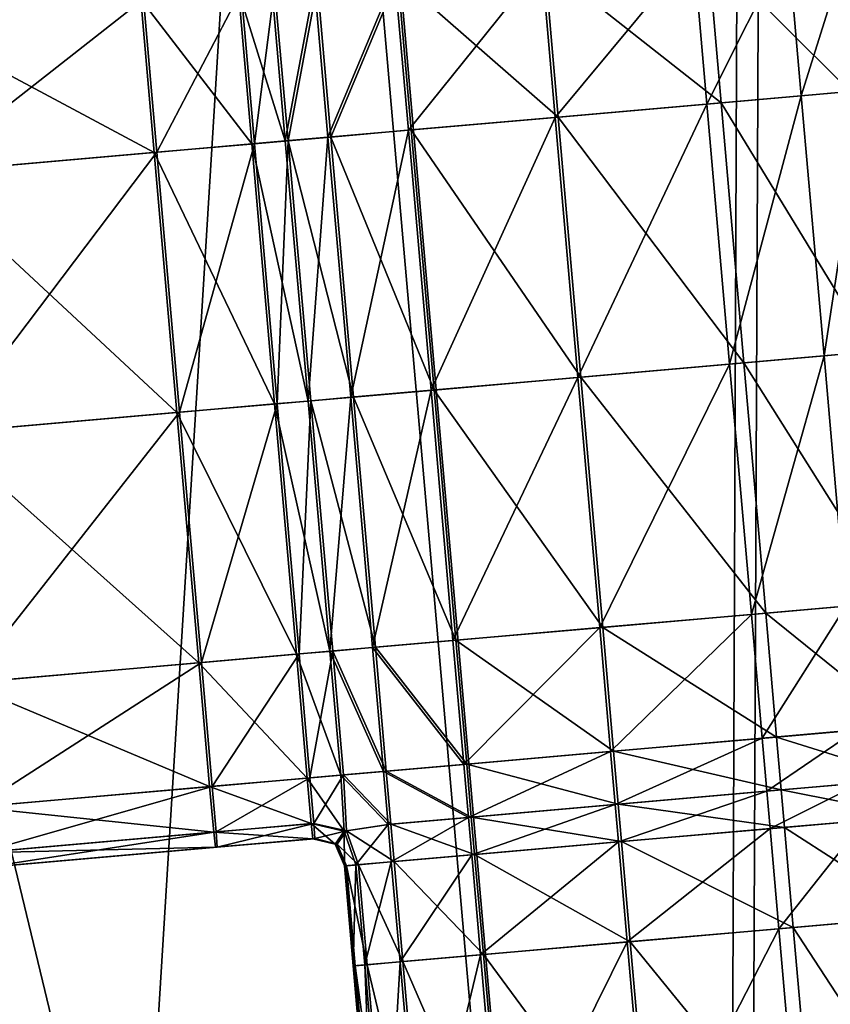
# Model space of a CAD drawing. Units: inches. Extents: x -6.6 to 0, y 21.9 to 57.4.
# Drawn here: x -0.7 to -0.4, y 23.7 to 24.1 of the extents above; entities that cross this region are included whole.
import ezdxf

# ---------------------------------------------------------------- set-up
doc = ezdxf.new("R2010")
doc.units = ezdxf.units.IN
doc.header["$MEASUREMENT"] = 0
doc.layers.get('0').update_dxf_attribs({"true_color": 0x99e4b8})

msp = doc.modelspace()

# ---------------------------------------------------------------- linework, layer by layer
at = {"color": 8, "true_color": 0x737373}
for points in [[(-0.34431, 24.45243, 19.81434), (-0.42289, 24.44556, 19.81218), (-0.27828, 22.793, 19.81197)], [(-0.27097, 22.79364, 19.75466), (-0.41552, 24.4462, 19.75444), (-0.33615, 24.45314, 19.75685)], [(-0.42289, 24.44556, 19.81218), (-0.57412, 24.43232, 19.80808), (-0.42951, 22.77977, 19.80788)], [(-0.42293, 22.78034, 19.75056), (-0.56749, 24.4329, 19.75035), (-0.41552, 24.4462, 19.75444)], [(-0.42951, 22.77977, 19.80788), (-0.27828, 22.793, 19.81197), (-0.42289, 24.44556, 19.81218)], [(-0.41552, 24.4462, 19.75444), (-0.27097, 22.79364, 19.75466), (-0.42293, 22.78034, 19.75056)], [(-0.57412, 24.43232, 19.80808), (-0.82192, 24.41064, 19.80138), (-0.67732, 22.75809, 19.80118)], [(-0.81649, 24.41112, 19.74365), (-0.56749, 24.4329, 19.75035), (-0.42293, 22.78034, 19.75056)], [(-0.67732, 22.75809, 19.80118), (-0.42951, 22.77977, 19.80788), (-0.57412, 24.43232, 19.80808)], [(-0.42293, 22.78034, 19.75056), (-0.67194, 22.75856, 19.74386), (-0.81649, 24.41112, 19.74365)], [(-0.43438, 24.03759, 20.47858), (-0.43885, 24.08863, 20.47858), (-0.40733, 24.09139, 20.4758)], [(-0.40733, 24.09139, 20.4758), (-0.40286, 24.04034, 20.4758), (-0.43438, 24.03759, 20.47858)], [(-0.38662, 24.04176, 20.53087), (-0.39109, 24.09281, 20.53087), (-0.43402, 24.08906, 20.53846)], [(-0.40286, 24.04034, 20.4758), (-0.40733, 24.09139, 20.4758), (-0.3863, 24.09323, 20.46807)], [(-0.3863, 24.09323, 20.46807), (-0.38183, 24.04218, 20.46807), (-0.40286, 24.04034, 20.4758)], [(-0.62304, 24.07252, 20.47951), (-0.70136, 24.06567, 20.47951), (-0.70351, 24.09062, 20.48207)], [(-0.4849, 24.03316, 20.47951), (-0.48936, 24.08422, 20.47951), (-0.43885, 24.08863, 20.47858)], [(-0.42956, 24.03801, 20.53846), (-0.43402, 24.08906, 20.53846), (-0.48837, 24.0843, 20.54099)], [(-0.43885, 24.08863, 20.47858), (-0.43438, 24.03759, 20.47858), (-0.4849, 24.03316, 20.47951)], [(-0.43402, 24.08906, 20.53846), (-0.42956, 24.03801, 20.53846), (-0.38662, 24.04176, 20.53087)], [(-0.53384, 24.02888, 20.47951), (-0.53831, 24.07993, 20.47951), (-0.48936, 24.08422, 20.47951)], [(-0.4839, 24.03325, 20.54099), (-0.48837, 24.0843, 20.54099), (-0.53735, 24.08002, 20.54099)], [(-0.48936, 24.08422, 20.47951), (-0.4849, 24.03316, 20.47951), (-0.53384, 24.02888, 20.47951)], [(-0.48837, 24.0843, 20.54099), (-0.4839, 24.03325, 20.54099), (-0.42956, 24.03801, 20.53846)], [(-0.56418, 24.07767, 20.54099), (-0.57842, 24.07642, 20.54099), (-0.57395, 24.02538, 20.54099)], [(-0.57395, 24.02538, 20.54099), (-0.55972, 24.02662, 20.54099), (-0.56418, 24.07767, 20.54099)], [(-0.56066, 24.02654, 20.47951), (-0.56512, 24.07759, 20.47951), (-0.53831, 24.07993, 20.47951)], [(-0.53735, 24.08002, 20.54099), (-0.56418, 24.07767, 20.54099), (-0.55972, 24.02662, 20.54099)], [(-0.53831, 24.07993, 20.47951), (-0.53384, 24.02888, 20.47951), (-0.56066, 24.02654, 20.47951)], [(-0.55972, 24.02662, 20.54099), (-0.53288, 24.02897, 20.54099), (-0.53735, 24.08002, 20.54099)], [(-0.53735, 24.08002, 20.54099), (-0.53288, 24.02897, 20.54099), (-0.4839, 24.03325, 20.54099)], [(-0.62304, 24.07252, 20.47951), (-0.59051, 24.07537, 20.47951), (-0.58605, 24.02431, 20.47951)], [(-0.58959, 24.07545, 20.54099), (-0.62215, 24.0726, 20.54099), (-0.61768, 24.02155, 20.54099)], [(-0.61768, 24.02155, 20.54099), (-0.58512, 24.02439, 20.54099), (-0.58959, 24.07545, 20.54099)], [(-0.59051, 24.07537, 20.47951), (-0.57935, 24.07634, 20.47951), (-0.57488, 24.0253, 20.47951)], [(-0.57488, 24.0253, 20.47951), (-0.58605, 24.02431, 20.47951), (-0.59051, 24.07537, 20.47951)], [(-0.57842, 24.07642, 20.54099), (-0.58959, 24.07545, 20.54099), (-0.58512, 24.02439, 20.54099)], [(-0.58512, 24.02439, 20.54099), (-0.57395, 24.02538, 20.54099), (-0.57842, 24.07642, 20.54099)], [(-0.57488, 24.0253, 20.47951), (-0.57935, 24.07634, 20.47951), (-0.56512, 24.07759, 20.47951)], [(-0.56512, 24.07759, 20.47951), (-0.56066, 24.02654, 20.47951), (-0.57488, 24.0253, 20.47951)], [(-0.70136, 24.06567, 20.47951), (-0.62304, 24.07252, 20.47951), (-0.61858, 24.02147, 20.47951)], [(-0.62215, 24.0726, 20.54099), (-0.70052, 24.06574, 20.54099), (-0.69605, 24.01469, 20.54099)], [(-0.69605, 24.01469, 20.54099), (-0.61768, 24.02155, 20.54099), (-0.62215, 24.0726, 20.54099)], [(-0.58605, 24.02431, 20.47951), (-0.61858, 24.02147, 20.47951), (-0.62304, 24.07252, 20.47951)], [(-0.61858, 24.02147, 20.47951), (-0.69689, 24.01462, 20.47951), (-0.70136, 24.06567, 20.47951)], [(-0.37905, 23.95515, 20.53087), (-0.38662, 24.04176, 20.53087), (-0.42956, 24.03801, 20.53846)], [(-0.39528, 23.95373, 20.4758), (-0.40286, 24.04034, 20.4758), (-0.38183, 24.04218, 20.46807)], [(-0.38183, 24.04218, 20.46807), (-0.37426, 23.95557, 20.46807), (-0.39528, 23.95373, 20.4758)], [(-0.4268, 23.95097, 20.47858), (-0.43438, 24.03759, 20.47858), (-0.40286, 24.04034, 20.4758)], [(-0.40286, 24.04034, 20.4758), (-0.39528, 23.95373, 20.4758), (-0.4268, 23.95097, 20.47858)], [(-0.47732, 23.94655, 20.47951), (-0.4849, 24.03316, 20.47951), (-0.43438, 24.03759, 20.47858)], [(-0.42198, 23.95139, 20.53846), (-0.42956, 24.03801, 20.53846), (-0.4839, 24.03325, 20.54099)], [(-0.43438, 24.03759, 20.47858), (-0.4268, 23.95097, 20.47858), (-0.47732, 23.94655, 20.47951)], [(-0.42956, 24.03801, 20.53846), (-0.42198, 23.95139, 20.53846), (-0.37905, 23.95515, 20.53087)], [(-0.52626, 23.94227, 20.47951), (-0.53384, 24.02888, 20.47951), (-0.4849, 24.03316, 20.47951)], [(-0.47633, 23.94664, 20.54099), (-0.4839, 24.03325, 20.54099), (-0.53288, 24.02897, 20.54099)], [(-0.4849, 24.03316, 20.47951), (-0.47732, 23.94655, 20.47951), (-0.52626, 23.94227, 20.47951)], [(-0.4839, 24.03325, 20.54099), (-0.47633, 23.94664, 20.54099), (-0.42198, 23.95139, 20.53846)], [(-0.55308, 23.93992, 20.47951), (-0.56066, 24.02654, 20.47951), (-0.53384, 24.02888, 20.47951)], [(-0.5253, 23.94235, 20.54099), (-0.53288, 24.02897, 20.54099), (-0.55972, 24.02662, 20.54099)], [(-0.53384, 24.02888, 20.47951), (-0.52626, 23.94227, 20.47951), (-0.55308, 23.93992, 20.47951)], [(-0.53288, 24.02897, 20.54099), (-0.5253, 23.94235, 20.54099), (-0.47633, 23.94664, 20.54099)], [(-0.58605, 24.02431, 20.47951), (-0.57488, 24.0253, 20.47951), (-0.5673, 23.93868, 20.47951)], [(-0.57395, 24.02538, 20.54099), (-0.58512, 24.02439, 20.54099), (-0.57755, 23.93778, 20.54099)], [(-0.57755, 23.93778, 20.54099), (-0.56637, 23.93876, 20.54099), (-0.57395, 24.02538, 20.54099)], [(-0.5673, 23.93868, 20.47951), (-0.57488, 24.0253, 20.47951), (-0.56066, 24.02654, 20.47951)], [(-0.55214, 23.94, 20.54099), (-0.55972, 24.02662, 20.54099), (-0.57395, 24.02538, 20.54099)], [(-0.57395, 24.02538, 20.54099), (-0.56637, 23.93876, 20.54099), (-0.55214, 23.94, 20.54099)], [(-0.56066, 24.02654, 20.47951), (-0.55308, 23.93992, 20.47951), (-0.5673, 23.93868, 20.47951)], [(-0.55972, 24.02662, 20.54099), (-0.55214, 23.94, 20.54099), (-0.5253, 23.94235, 20.54099)], [(-0.61858, 24.02147, 20.47951), (-0.58605, 24.02431, 20.47951), (-0.57847, 23.9377, 20.47951)], [(-0.58512, 24.02439, 20.54099), (-0.61768, 24.02155, 20.54099), (-0.6101, 23.93493, 20.54099)], [(-0.6101, 23.93493, 20.54099), (-0.57755, 23.93778, 20.54099), (-0.58512, 24.02439, 20.54099)], [(-0.5673, 23.93868, 20.47951), (-0.57847, 23.9377, 20.47951), (-0.58605, 24.02431, 20.47951)], [(-0.69689, 24.01462, 20.47951), (-0.61858, 24.02147, 20.47951), (-0.611, 23.93485, 20.47951)], [(-0.61768, 24.02155, 20.54099), (-0.69605, 24.01469, 20.54099), (-0.68847, 23.92808, 20.54099)], [(-0.68847, 23.92808, 20.54099), (-0.6101, 23.93493, 20.54099), (-0.61768, 24.02155, 20.54099)], [(-0.57847, 23.9377, 20.47951), (-0.611, 23.93485, 20.47951), (-0.61858, 24.02147, 20.47951)], [(-0.611, 23.93485, 20.47951), (-0.68932, 23.928, 20.47951), (-0.69689, 24.01462, 20.47951)], [(-0.41951, 23.86761, 20.47858), (-0.4268, 23.95097, 20.47858), (-0.39528, 23.95373, 20.4758)], [(-0.37175, 23.87179, 20.53087), (-0.37905, 23.95515, 20.53087), (-0.42198, 23.95139, 20.53846)], [(-0.39528, 23.95373, 20.4758), (-0.38799, 23.87037, 20.4758), (-0.41951, 23.86761, 20.47858)], [(-0.38799, 23.87037, 20.4758), (-0.39528, 23.95373, 20.4758), (-0.37426, 23.95557, 20.46807)], [(-0.47003, 23.86319, 20.47951), (-0.47732, 23.94655, 20.47951), (-0.4268, 23.95097, 20.47858)], [(-0.41469, 23.86804, 20.53846), (-0.42198, 23.95139, 20.53846), (-0.47633, 23.94664, 20.54099)], [(-0.4268, 23.95097, 20.47858), (-0.41951, 23.86761, 20.47858), (-0.47003, 23.86319, 20.47951)], [(-0.42198, 23.95139, 20.53846), (-0.41469, 23.86804, 20.53846), (-0.37175, 23.87179, 20.53087)], [(-0.51897, 23.85891, 20.47951), (-0.52626, 23.94227, 20.47951), (-0.47732, 23.94655, 20.47951)], [(-0.46903, 23.86328, 20.54099), (-0.47633, 23.94664, 20.54099), (-0.5253, 23.94235, 20.54099)], [(-0.47732, 23.94655, 20.47951), (-0.47003, 23.86319, 20.47951), (-0.51897, 23.85891, 20.47951)], [(-0.47633, 23.94664, 20.54099), (-0.46903, 23.86328, 20.54099), (-0.41469, 23.86804, 20.53846)], [(-0.56001, 23.85532, 20.47951), (-0.5673, 23.93868, 20.47951), (-0.55308, 23.93992, 20.47951)], [(-0.54485, 23.85665, 20.54099), (-0.55214, 23.94, 20.54099), (-0.56637, 23.93876, 20.54099)], [(-0.55308, 23.93992, 20.47951), (-0.54579, 23.85657, 20.47951), (-0.56001, 23.85532, 20.47951)], [(-0.54579, 23.85657, 20.47951), (-0.55308, 23.93992, 20.47951), (-0.52626, 23.94227, 20.47951)], [(-0.51801, 23.859, 20.54099), (-0.5253, 23.94235, 20.54099), (-0.55214, 23.94, 20.54099)], [(-0.55214, 23.94, 20.54099), (-0.54485, 23.85665, 20.54099), (-0.51801, 23.859, 20.54099)], [(-0.52626, 23.94227, 20.47951), (-0.51897, 23.85891, 20.47951), (-0.54579, 23.85657, 20.47951)], [(-0.5253, 23.94235, 20.54099), (-0.51801, 23.859, 20.54099), (-0.46903, 23.86328, 20.54099)], [(-0.611, 23.93485, 20.47951), (-0.57847, 23.9377, 20.47951), (-0.57118, 23.85434, 20.47951)], [(-0.57755, 23.93778, 20.54099), (-0.6101, 23.93493, 20.54099), (-0.60281, 23.85158, 20.54099)], [(-0.60281, 23.85158, 20.54099), (-0.57025, 23.85443, 20.54099), (-0.57755, 23.93778, 20.54099)], [(-0.57847, 23.9377, 20.47951), (-0.5673, 23.93868, 20.47951), (-0.56001, 23.85532, 20.47951)], [(-0.56001, 23.85532, 20.47951), (-0.57118, 23.85434, 20.47951), (-0.57847, 23.9377, 20.47951)], [(-0.56637, 23.93876, 20.54099), (-0.57755, 23.93778, 20.54099), (-0.57025, 23.85443, 20.54099)], [(-0.57025, 23.85443, 20.54099), (-0.55908, 23.8554, 20.54099), (-0.56637, 23.93876, 20.54099)], [(-0.56637, 23.93876, 20.54099), (-0.55908, 23.8554, 20.54099), (-0.54485, 23.85665, 20.54099)], [(-0.68932, 23.928, 20.47951), (-0.611, 23.93485, 20.47951), (-0.60371, 23.8515, 20.47951)], [(-0.6101, 23.93493, 20.54099), (-0.68847, 23.92808, 20.54099), (-0.68118, 23.84472, 20.54099)], [(-0.68118, 23.84472, 20.54099), (-0.60281, 23.85158, 20.54099), (-0.6101, 23.93493, 20.54099)], [(-0.57118, 23.85434, 20.47951), (-0.60371, 23.8515, 20.47951), (-0.611, 23.93485, 20.47951)], [(-0.60371, 23.8515, 20.47951), (-0.68202, 23.84465, 20.47951), (-0.68932, 23.928, 20.47951)], [(-0.36814, 23.83052, 20.53087), (-0.37175, 23.87179, 20.53087), (-0.41469, 23.86804, 20.53846)], [(-0.41108, 23.82676, 20.53846), (-0.41469, 23.86804, 20.53846), (-0.46903, 23.86328, 20.54099)], [(-0.4159, 23.82634, 20.47858), (-0.41951, 23.86761, 20.47858), (-0.38799, 23.87037, 20.4758)], [(-0.38799, 23.87037, 20.4758), (-0.38438, 23.8291, 20.4758), (-0.4159, 23.82634, 20.47858)], [(-0.41469, 23.86804, 20.53846), (-0.41108, 23.82676, 20.53846), (-0.36814, 23.83052, 20.53087)], [(-0.46641, 23.82192, 20.47951), (-0.47003, 23.86319, 20.47951), (-0.41951, 23.86761, 20.47858)], [(-0.41951, 23.86761, 20.47858), (-0.4159, 23.82634, 20.47858), (-0.46641, 23.82192, 20.47951)], [(-0.51536, 23.81764, 20.47951), (-0.51897, 23.85891, 20.47951), (-0.47003, 23.86319, 20.47951)], [(-0.46542, 23.82201, 20.54099), (-0.46903, 23.86328, 20.54099), (-0.51801, 23.859, 20.54099)], [(-0.47003, 23.86319, 20.47951), (-0.46641, 23.82192, 20.47951), (-0.51536, 23.81764, 20.47951)], [(-0.46903, 23.86328, 20.54099), (-0.46542, 23.82201, 20.54099), (-0.41108, 23.82676, 20.53846)], [(-0.54579, 23.85657, 20.47951), (-0.51897, 23.85891, 20.47951), (-0.51536, 23.81764, 20.47951)], [(-0.5144, 23.81772, 20.54099), (-0.51801, 23.859, 20.54099), (-0.54485, 23.85665, 20.54099)], [(-0.51801, 23.859, 20.54099), (-0.5144, 23.81772, 20.54099), (-0.46542, 23.82201, 20.54099)], [(-0.57118, 23.85434, 20.47951), (-0.56001, 23.85532, 20.47951), (-0.5564, 23.81405, 20.47951)], [(-0.55908, 23.8554, 20.54099), (-0.57025, 23.85443, 20.54099), (-0.56664, 23.81315, 20.54099)], [(-0.56664, 23.81315, 20.54099), (-0.55547, 23.81413, 20.54099), (-0.55908, 23.8554, 20.54099)], [(-0.56001, 23.85532, 20.47951), (-0.54579, 23.85657, 20.47951), (-0.54218, 23.81529, 20.47951)], [(-0.54218, 23.81529, 20.47951), (-0.5564, 23.81405, 20.47951), (-0.56001, 23.85532, 20.47951)], [(-0.54123, 23.81537, 20.54099), (-0.54485, 23.85665, 20.54099), (-0.55908, 23.8554, 20.54099)], [(-0.55908, 23.8554, 20.54099), (-0.55547, 23.81413, 20.54099), (-0.54123, 23.81537, 20.54099)], [(-0.51536, 23.81764, 20.47951), (-0.54218, 23.81529, 20.47951), (-0.54579, 23.85657, 20.47951)], [(-0.54485, 23.85665, 20.54099), (-0.54123, 23.81537, 20.54099), (-0.5144, 23.81772, 20.54099)], [(-0.68202, 23.84465, 20.47951), (-0.60371, 23.8515, 20.47951), (-0.6001, 23.81022, 20.47951)], [(-0.60281, 23.85158, 20.54099), (-0.68118, 23.84472, 20.54099), (-0.67757, 23.80345, 20.54099)], [(-0.67757, 23.80345, 20.54099), (-0.5992, 23.8103, 20.54099), (-0.60281, 23.85158, 20.54099)], [(-0.60371, 23.8515, 20.47951), (-0.57118, 23.85434, 20.47951), (-0.56757, 23.81307, 20.47951)], [(-0.56757, 23.81307, 20.47951), (-0.6001, 23.81022, 20.47951), (-0.60371, 23.8515, 20.47951)], [(-0.57025, 23.85443, 20.54099), (-0.60281, 23.85158, 20.54099), (-0.5992, 23.8103, 20.54099)], [(-0.5992, 23.8103, 20.54099), (-0.56664, 23.81315, 20.54099), (-0.57025, 23.85443, 20.54099)], [(-0.5564, 23.81405, 20.47951), (-0.56757, 23.81307, 20.47951), (-0.57118, 23.85434, 20.47951)], [(-0.6001, 23.81022, 20.47951), (-0.67841, 23.80337, 20.47951), (-0.68202, 23.84465, 20.47951)], [(-0.41436, 23.80869, 20.47858), (-0.4159, 23.82634, 20.47858), (-0.38438, 23.8291, 20.4758)], [(-0.38438, 23.8291, 20.4758), (-0.38284, 23.81145, 20.4758), (-0.41436, 23.80869, 20.47858)], [(-0.3666, 23.81287, 20.53087), (-0.36814, 23.83052, 20.53087), (-0.41108, 23.82676, 20.53846)], [(-0.46487, 23.80428, 20.47951), (-0.46641, 23.82192, 20.47951), (-0.4159, 23.82634, 20.47858)], [(-0.40953, 23.80911, 20.53846), (-0.41108, 23.82676, 20.53846), (-0.46542, 23.82201, 20.54099)], [(-0.4159, 23.82634, 20.47858), (-0.41436, 23.80869, 20.47858), (-0.46487, 23.80428, 20.47951)], [(-0.41108, 23.82676, 20.53846), (-0.40953, 23.80911, 20.53846), (-0.3666, 23.81287, 20.53087)], [(-0.51382, 23.79999, 20.47951), (-0.51536, 23.81764, 20.47951), (-0.46641, 23.82192, 20.47951)], [(-0.46388, 23.80436, 20.54099), (-0.46542, 23.82201, 20.54099), (-0.5144, 23.81772, 20.54099)], [(-0.46641, 23.82192, 20.47951), (-0.46487, 23.80428, 20.47951), (-0.51382, 23.79999, 20.47951)], [(-0.46542, 23.82201, 20.54099), (-0.46388, 23.80436, 20.54099), (-0.40953, 23.80911, 20.53846)], [(-0.5564, 23.81405, 20.47951), (-0.54218, 23.81529, 20.47951), (-0.54063, 23.79765, 20.47951)], [(-0.53969, 23.79773, 20.54099), (-0.54123, 23.81537, 20.54099), (-0.55547, 23.81413, 20.54099)], [(-0.54218, 23.81529, 20.47951), (-0.51536, 23.81764, 20.47951), (-0.51382, 23.79999, 20.47951)], [(-0.51382, 23.79999, 20.47951), (-0.54063, 23.79765, 20.47951), (-0.54218, 23.81529, 20.47951)], [(-0.51286, 23.80008, 20.54099), (-0.5144, 23.81772, 20.54099), (-0.54123, 23.81537, 20.54099)], [(-0.54123, 23.81537, 20.54099), (-0.53969, 23.79773, 20.54099), (-0.51286, 23.80008, 20.54099)], [(-0.5144, 23.81772, 20.54099), (-0.51286, 23.80008, 20.54099), (-0.46388, 23.80436, 20.54099)], [(-0.6001, 23.81022, 20.47951), (-0.56757, 23.81307, 20.47951), (-0.5662, 23.7979, 20.48207)], [(-0.56664, 23.81315, 20.54099), (-0.5992, 23.8103, 20.54099), (-0.59791, 23.79513, 20.53842)], [(-0.59791, 23.79513, 20.53842), (-0.56535, 23.79797, 20.53842), (-0.56664, 23.81315, 20.54099)], [(-0.56757, 23.81307, 20.47951), (-0.5564, 23.81405, 20.47951), (-0.5553, 23.79543, 20.48115)], [(-0.5553, 23.79543, 20.48115), (-0.5662, 23.7979, 20.48207), (-0.56757, 23.81307, 20.47951)], [(-0.55547, 23.81413, 20.54099), (-0.56664, 23.81315, 20.54099), (-0.56535, 23.79797, 20.53842)], [(-0.56535, 23.79797, 20.53842), (-0.55442, 23.7955, 20.53934), (-0.55547, 23.81413, 20.54099)], [(-0.54063, 23.79765, 20.47951), (-0.5553, 23.79543, 20.48115), (-0.5564, 23.81405, 20.47951)], [(-0.55547, 23.81413, 20.54099), (-0.55442, 23.7955, 20.53934), (-0.53969, 23.79773, 20.54099)], [(-0.36551, 23.80041, 20.53087), (-0.3666, 23.81287, 20.53087), (-0.40953, 23.80911, 20.53846)], [(-0.67841, 23.80337, 20.47951), (-0.6001, 23.81022, 20.47951), (-0.59873, 23.79505, 20.48207)], [(-0.5992, 23.8103, 20.54099), (-0.67757, 23.80345, 20.54099), (-0.67628, 23.78827, 20.53842)], [(-0.67628, 23.78827, 20.53842), (-0.59791, 23.79513, 20.53842), (-0.5992, 23.8103, 20.54099)], [(-0.5662, 23.7979, 20.48207), (-0.59873, 23.79505, 20.48207), (-0.6001, 23.81022, 20.47951)], [(-0.46378, 23.79181, 20.47951), (-0.46487, 23.80428, 20.47951), (-0.41436, 23.80869, 20.47858)], [(-0.40844, 23.79665, 20.53846), (-0.40953, 23.80911, 20.53846), (-0.46388, 23.80436, 20.54099)], [(-0.41436, 23.80869, 20.47858), (-0.41327, 23.79623, 20.47858), (-0.46378, 23.79181, 20.47951)], [(-0.41327, 23.79623, 20.47858), (-0.41436, 23.80869, 20.47858), (-0.38284, 23.81145, 20.4758)], [(-0.38284, 23.81145, 20.4758), (-0.38175, 23.79899, 20.4758), (-0.41327, 23.79623, 20.47858)], [(-0.40953, 23.80911, 20.53846), (-0.40844, 23.79665, 20.53846), (-0.36551, 23.80041, 20.53087)], [(-0.59873, 23.79505, 20.48207), (-0.67705, 23.7882, 20.48207), (-0.67841, 23.80337, 20.47951)], [(-0.51272, 23.78753, 20.47951), (-0.51382, 23.79999, 20.47951), (-0.46487, 23.80428, 20.47951)], [(-0.46279, 23.7919, 20.54099), (-0.46388, 23.80436, 20.54099), (-0.51286, 23.80008, 20.54099)], [(-0.46487, 23.80428, 20.47951), (-0.46378, 23.79181, 20.47951), (-0.51272, 23.78753, 20.47951)], [(-0.46388, 23.80436, 20.54099), (-0.46279, 23.7919, 20.54099), (-0.40844, 23.79665, 20.53846)], [(-0.53954, 23.78518, 20.47951), (-0.54063, 23.79765, 20.47951), (-0.51382, 23.79999, 20.47951)], [(-0.51177, 23.78761, 20.54099), (-0.51286, 23.80008, 20.54099), (-0.53969, 23.79773, 20.54099)], [(-0.51382, 23.79999, 20.47951), (-0.51272, 23.78753, 20.47951), (-0.53954, 23.78518, 20.47951)], [(-0.51286, 23.80008, 20.54099), (-0.51177, 23.78761, 20.54099), (-0.46279, 23.7919, 20.54099)], [(-0.41035, 23.7629, 20.47858), (-0.41327, 23.79623, 20.47858), (-0.38175, 23.79899, 20.4758)], [(-0.38175, 23.79899, 20.4758), (-0.37883, 23.76566, 20.4758), (-0.41035, 23.7629, 20.47858)], [(-0.36259, 23.76708, 20.53087), (-0.36551, 23.80041, 20.53087), (-0.40844, 23.79665, 20.53846)], [(-0.59873, 23.79505, 20.48207), (-0.5662, 23.7979, 20.48207), (-0.56564, 23.79285, 20.48976)], [(-0.56535, 23.79797, 20.53842), (-0.59791, 23.79513, 20.53842), (-0.59758, 23.79006, 20.53074)], [(-0.59758, 23.79006, 20.53074), (-0.56503, 23.7929, 20.53074), (-0.56535, 23.79797, 20.53842)], [(-0.5662, 23.7979, 20.48207), (-0.5553, 23.79543, 20.48115), (-0.5582, 23.79102, 20.48976)], [(-0.5582, 23.79102, 20.48976), (-0.56564, 23.79285, 20.48976), (-0.5662, 23.7979, 20.48207)], [(-0.55442, 23.7955, 20.53934), (-0.56535, 23.79797, 20.53842), (-0.56503, 23.7929, 20.53074)], [(-0.55132, 23.78415, 20.48207), (-0.5553, 23.79543, 20.48115), (-0.54063, 23.79765, 20.47951)], [(-0.5386, 23.78527, 20.54099), (-0.53969, 23.79773, 20.54099), (-0.55442, 23.7955, 20.53934)], [(-0.54063, 23.79765, 20.47951), (-0.53954, 23.78518, 20.47951), (-0.55132, 23.78415, 20.48207)], [(-0.53969, 23.79773, 20.54099), (-0.5386, 23.78527, 20.54099), (-0.51177, 23.78761, 20.54099)], [(-0.46086, 23.75848, 20.47951), (-0.46378, 23.79181, 20.47951), (-0.41327, 23.79623, 20.47858)], [(-0.40553, 23.76332, 20.53846), (-0.40844, 23.79665, 20.53846), (-0.46279, 23.7919, 20.54099)], [(-0.41327, 23.79623, 20.47858), (-0.41035, 23.7629, 20.47858), (-0.46086, 23.75848, 20.47951)], [(-0.40844, 23.79665, 20.53846), (-0.40553, 23.76332, 20.53846), (-0.36259, 23.76708, 20.53087)], [(-0.67705, 23.7882, 20.48207), (-0.59873, 23.79505, 20.48207), (-0.59818, 23.79001, 20.48976)], [(-0.59791, 23.79513, 20.53842), (-0.67628, 23.78827, 20.53842), (-0.67594, 23.7832, 20.53074)], [(-0.67594, 23.7832, 20.53074), (-0.59758, 23.79006, 20.53074), (-0.59791, 23.79513, 20.53842)], [(-0.56564, 23.79285, 20.48976), (-0.59818, 23.79001, 20.48976), (-0.59873, 23.79505, 20.48207)], [(-0.56549, 23.79287, 20.5), (-0.59803, 23.79002, 20.5), (-0.59818, 23.79001, 20.48976)], [(-0.59818, 23.79001, 20.48976), (-0.56564, 23.79285, 20.48976), (-0.56549, 23.79287, 20.5)], [(-0.59803, 23.79002, 20.5), (-0.56549, 23.79287, 20.5), (-0.56533, 23.79288, 20.51025)], [(-0.56533, 23.79288, 20.51025), (-0.59788, 23.79003, 20.51025), (-0.59803, 23.79002, 20.5)], [(-0.56518, 23.79289, 20.52049), (-0.59773, 23.79004, 20.52049), (-0.59788, 23.79003, 20.51025)], [(-0.59788, 23.79003, 20.51025), (-0.56533, 23.79288, 20.51025), (-0.56518, 23.79289, 20.52049)], [(-0.59773, 23.79004, 20.52049), (-0.56518, 23.79289, 20.52049), (-0.56503, 23.7929, 20.53074)], [(-0.56503, 23.7929, 20.53074), (-0.59758, 23.79006, 20.53074), (-0.59773, 23.79004, 20.52049)], [(-0.55804, 23.79103, 20.5), (-0.56549, 23.79287, 20.5), (-0.56564, 23.79285, 20.48976)], [(-0.56564, 23.79285, 20.48976), (-0.5582, 23.79102, 20.48976), (-0.55804, 23.79103, 20.5)], [(-0.55789, 23.79104, 20.51025), (-0.56533, 23.79288, 20.51025), (-0.56549, 23.79287, 20.5)], [(-0.56549, 23.79287, 20.5), (-0.55804, 23.79103, 20.5), (-0.55789, 23.79104, 20.51025)], [(-0.55773, 23.79105, 20.52049), (-0.56518, 23.79289, 20.52049), (-0.56533, 23.79288, 20.51025)], [(-0.56533, 23.79288, 20.51025), (-0.55789, 23.79104, 20.51025), (-0.55773, 23.79105, 20.52049)], [(-0.55758, 23.79107, 20.53074), (-0.56503, 23.7929, 20.53074), (-0.56518, 23.79289, 20.52049)], [(-0.56518, 23.79289, 20.52049), (-0.55773, 23.79105, 20.52049), (-0.55758, 23.79107, 20.53074)], [(-0.56503, 23.7929, 20.53074), (-0.55758, 23.79107, 20.53074), (-0.55442, 23.7955, 20.53934)], [(-0.55514, 23.78382, 20.48976), (-0.5582, 23.79102, 20.48976), (-0.5553, 23.79543, 20.48115)], [(-0.55046, 23.78423, 20.53842), (-0.55442, 23.7955, 20.53934), (-0.55758, 23.79107, 20.53074)], [(-0.5553, 23.79543, 20.48115), (-0.55132, 23.78415, 20.48207), (-0.55514, 23.78382, 20.48976)], [(-0.55442, 23.7955, 20.53934), (-0.55046, 23.78423, 20.53842), (-0.5386, 23.78527, 20.54099)], [(-0.59818, 23.79001, 20.48976), (-0.6765, 23.78315, 20.48976), (-0.67705, 23.7882, 20.48207)], [(-0.59803, 23.79002, 20.5), (-0.67636, 23.78317, 20.5), (-0.6765, 23.78315, 20.48976)], [(-0.6765, 23.78315, 20.48976), (-0.59818, 23.79001, 20.48976), (-0.59803, 23.79002, 20.5)], [(-0.67636, 23.78317, 20.5), (-0.59803, 23.79002, 20.5), (-0.59788, 23.79003, 20.51025)], [(-0.59788, 23.79003, 20.51025), (-0.67622, 23.78318, 20.51025), (-0.67636, 23.78317, 20.5)], [(-0.59773, 23.79004, 20.52049), (-0.67608, 23.78319, 20.52049), (-0.67622, 23.78318, 20.51025)], [(-0.67622, 23.78318, 20.51025), (-0.59788, 23.79003, 20.51025), (-0.59773, 23.79004, 20.52049)], [(-0.67608, 23.78319, 20.52049), (-0.59773, 23.79004, 20.52049), (-0.59758, 23.79006, 20.53074)], [(-0.59758, 23.79006, 20.53074), (-0.67594, 23.7832, 20.53074), (-0.67608, 23.78319, 20.52049)], [(-0.55498, 23.78384, 20.5), (-0.55804, 23.79103, 20.5), (-0.5582, 23.79102, 20.48976)], [(-0.5582, 23.79102, 20.48976), (-0.55514, 23.78382, 20.48976), (-0.55498, 23.78384, 20.5)], [(-0.55483, 23.78385, 20.51025), (-0.55789, 23.79104, 20.51025), (-0.55804, 23.79103, 20.5)], [(-0.55804, 23.79103, 20.5), (-0.55498, 23.78384, 20.5), (-0.55483, 23.78385, 20.51025)], [(-0.55467, 23.78386, 20.52049), (-0.55773, 23.79105, 20.52049), (-0.55789, 23.79104, 20.51025)], [(-0.55789, 23.79104, 20.51025), (-0.55483, 23.78385, 20.51025), (-0.55467, 23.78386, 20.52049)], [(-0.55452, 23.78387, 20.53074), (-0.55758, 23.79107, 20.53074), (-0.55773, 23.79105, 20.52049)], [(-0.55773, 23.79105, 20.52049), (-0.55467, 23.78386, 20.52049), (-0.55452, 23.78387, 20.53074)], [(-0.55758, 23.79107, 20.53074), (-0.55452, 23.78387, 20.53074), (-0.55046, 23.78423, 20.53842)], [(-0.50981, 23.7542, 20.47951), (-0.51272, 23.78753, 20.47951), (-0.46378, 23.79181, 20.47951)], [(-0.45987, 23.75857, 20.54099), (-0.46279, 23.7919, 20.54099), (-0.51177, 23.78761, 20.54099)], [(-0.46378, 23.79181, 20.47951), (-0.46086, 23.75848, 20.47951), (-0.50981, 23.7542, 20.47951)], [(-0.46279, 23.7919, 20.54099), (-0.45987, 23.75857, 20.54099), (-0.40553, 23.76332, 20.53846)], [(-0.53662, 23.75185, 20.47951), (-0.53954, 23.78518, 20.47951), (-0.51272, 23.78753, 20.47951)], [(-0.50885, 23.75428, 20.54099), (-0.51177, 23.78761, 20.54099), (-0.5386, 23.78527, 20.54099)], [(-0.51272, 23.78753, 20.47951), (-0.50981, 23.7542, 20.47951), (-0.53662, 23.75185, 20.47951)], [(-0.51177, 23.78761, 20.54099), (-0.50885, 23.75428, 20.54099), (-0.45987, 23.75857, 20.54099)], [(-0.55222, 23.75049, 20.48976), (-0.55514, 23.78382, 20.48976), (-0.55132, 23.78415, 20.48207)], [(-0.55207, 23.75051, 20.5), (-0.55498, 23.78384, 20.5), (-0.55514, 23.78382, 20.48976)], [(-0.55514, 23.78382, 20.48976), (-0.55222, 23.75049, 20.48976), (-0.55207, 23.75051, 20.5)], [(-0.55191, 23.75052, 20.51025), (-0.55483, 23.78385, 20.51025), (-0.55498, 23.78384, 20.5)], [(-0.55498, 23.78384, 20.5), (-0.55207, 23.75051, 20.5), (-0.55191, 23.75052, 20.51025)], [(-0.55176, 23.75053, 20.52049), (-0.55467, 23.78386, 20.52049), (-0.55483, 23.78385, 20.51025)], [(-0.55483, 23.78385, 20.51025), (-0.55191, 23.75052, 20.51025), (-0.55176, 23.75053, 20.52049)], [(-0.5516, 23.75054, 20.53074), (-0.55452, 23.78387, 20.53074), (-0.55467, 23.78386, 20.52049)], [(-0.55467, 23.78386, 20.52049), (-0.55176, 23.75053, 20.52049), (-0.5516, 23.75054, 20.53074)], [(-0.54755, 23.7509, 20.53842), (-0.55046, 23.78423, 20.53842), (-0.55452, 23.78387, 20.53074)], [(-0.55452, 23.78387, 20.53074), (-0.5516, 23.75054, 20.53074), (-0.54755, 23.7509, 20.53842)], [(-0.55132, 23.78415, 20.48207), (-0.5484, 23.75082, 20.48207), (-0.55222, 23.75049, 20.48976)], [(-0.5484, 23.75082, 20.48207), (-0.55132, 23.78415, 20.48207), (-0.53954, 23.78518, 20.47951)], [(-0.53569, 23.75194, 20.54099), (-0.5386, 23.78527, 20.54099), (-0.55046, 23.78423, 20.53842)], [(-0.55046, 23.78423, 20.53842), (-0.54755, 23.7509, 20.53842), (-0.53569, 23.75194, 20.54099)], [(-0.53954, 23.78518, 20.47951), (-0.53662, 23.75185, 20.47951), (-0.5484, 23.75082, 20.48207)], [(-0.5386, 23.78527, 20.54099), (-0.53569, 23.75194, 20.54099), (-0.50885, 23.75428, 20.54099)], [(-0.35557, 23.68684, 20.53087), (-0.36259, 23.76708, 20.53087), (-0.40553, 23.76332, 20.53846)], [(-0.45384, 23.67824, 20.47951), (-0.46086, 23.75848, 20.47951), (-0.41035, 23.7629, 20.47858)], [(-0.39851, 23.68308, 20.53846), (-0.40553, 23.76332, 20.53846), (-0.45987, 23.75857, 20.54099)], [(-0.41035, 23.7629, 20.47858), (-0.40333, 23.68266, 20.47858), (-0.45384, 23.67824, 20.47951)], [(-0.40333, 23.68266, 20.47858), (-0.41035, 23.7629, 20.47858), (-0.37883, 23.76566, 20.4758)], [(-0.40553, 23.76332, 20.53846), (-0.39851, 23.68308, 20.53846), (-0.35557, 23.68684, 20.53087)], [(-0.37883, 23.76566, 20.4758), (-0.37181, 23.68542, 20.4758), (-0.40333, 23.68266, 20.47858)], [(-0.50279, 23.67396, 20.47951), (-0.50981, 23.7542, 20.47951), (-0.46086, 23.75848, 20.47951)], [(-0.45285, 23.67833, 20.54099), (-0.45987, 23.75857, 20.54099), (-0.50885, 23.75428, 20.54099)], [(-0.46086, 23.75848, 20.47951), (-0.45384, 23.67824, 20.47951), (-0.50279, 23.67396, 20.47951)], [(-0.45987, 23.75857, 20.54099), (-0.45285, 23.67833, 20.54099), (-0.39851, 23.68308, 20.53846)], [(-0.5296, 23.67162, 20.47951), (-0.53662, 23.75185, 20.47951), (-0.50981, 23.7542, 20.47951)], [(-0.50183, 23.67405, 20.54099), (-0.50885, 23.75428, 20.54099), (-0.53569, 23.75194, 20.54099)], [(-0.50981, 23.7542, 20.47951), (-0.50279, 23.67396, 20.47951), (-0.5296, 23.67162, 20.47951)], [(-0.50885, 23.75428, 20.54099), (-0.50183, 23.67405, 20.54099), (-0.45285, 23.67833, 20.54099)], [(-0.5452, 23.67025, 20.48976), (-0.55222, 23.75049, 20.48976), (-0.5484, 23.75082, 20.48207)], [(-0.54505, 23.67027, 20.5), (-0.55207, 23.75051, 20.5), (-0.55222, 23.75049, 20.48976)], [(-0.55222, 23.75049, 20.48976), (-0.5452, 23.67025, 20.48976), (-0.54505, 23.67027, 20.5)], [(-0.54489, 23.67028, 20.51025), (-0.55191, 23.75052, 20.51025), (-0.55207, 23.75051, 20.5)], [(-0.55207, 23.75051, 20.5), (-0.54505, 23.67027, 20.5), (-0.54489, 23.67028, 20.51025)], [(-0.54474, 23.67029, 20.52049), (-0.55176, 23.75053, 20.52049), (-0.55191, 23.75052, 20.51025)], [(-0.55191, 23.75052, 20.51025), (-0.54489, 23.67028, 20.51025), (-0.54474, 23.67029, 20.52049)], [(-0.54458, 23.67031, 20.53074), (-0.5516, 23.75054, 20.53074), (-0.55176, 23.75053, 20.52049)], [(-0.55176, 23.75053, 20.52049), (-0.54474, 23.67029, 20.52049), (-0.54458, 23.67031, 20.53074)], [(-0.54053, 23.67066, 20.53842), (-0.54755, 23.7509, 20.53842), (-0.5516, 23.75054, 20.53074)], [(-0.5516, 23.75054, 20.53074), (-0.54458, 23.67031, 20.53074), (-0.54053, 23.67066, 20.53842)], [(-0.54138, 23.67059, 20.48207), (-0.5484, 23.75082, 20.48207), (-0.53662, 23.75185, 20.47951)], [(-0.5484, 23.75082, 20.48207), (-0.54138, 23.67059, 20.48207), (-0.5452, 23.67025, 20.48976)], [(-0.52867, 23.6717, 20.54099), (-0.53569, 23.75194, 20.54099), (-0.54755, 23.7509, 20.53842)], [(-0.54755, 23.7509, 20.53842), (-0.54053, 23.67066, 20.53842), (-0.52867, 23.6717, 20.54099)], [(-0.53662, 23.75185, 20.47951), (-0.5296, 23.67162, 20.47951), (-0.54138, 23.67059, 20.48207)], [(-0.53569, 23.75194, 20.54099), (-0.52867, 23.6717, 20.54099), (-0.50183, 23.67405, 20.54099)]]:
    msp.add_3dface(points, dxfattribs=at)

doc.saveas('drawing.dxf')
